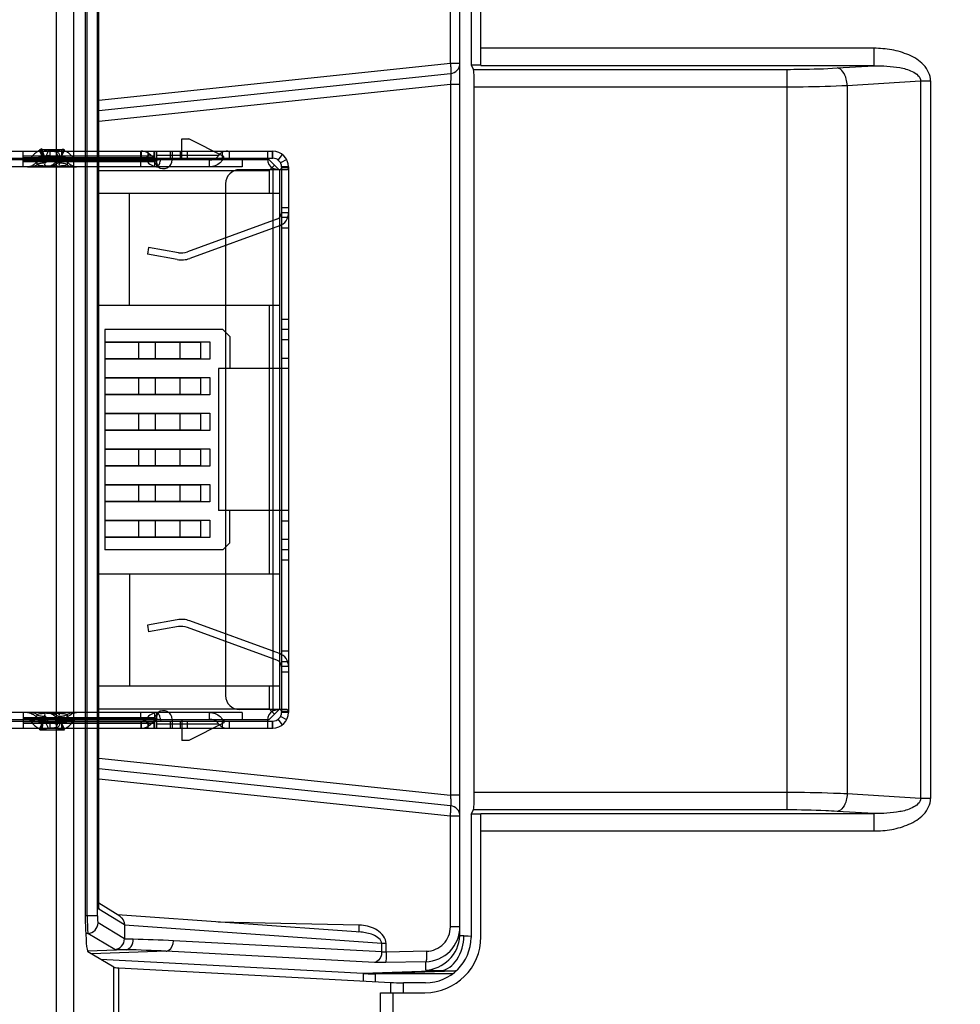
# Model space of a CAD drawing. Units: millimetres. Extents: x 0 to 594, y 0 to 420.
# Drawn here: x 537 to 540, y 170 to 173 of the extents above; entities that cross this region are included whole.
import ezdxf

# ---------------------------------------------------------------- set-up
doc = ezdxf.new("R2010")
doc.units = ezdxf.units.MM
doc.header["$LTSCALE"] = 32.67
doc.layers.get('0').update_dxf_attribs({"linetype": 'CONTINUOUS'})
doc.layers.add('7_ALL_FEATURES', color=7, linetype='CONTINUOUS')
doc.layers.add('DEF_DRAFT_DIM', color=7, linetype='CONTINUOUS')
doc.styles.get("Standard").update_dxf_attribs({"font": 'txt', "width": 0.8})
doc.dimstyles.new('DIMSTYLE_6', dxfattribs={"dimtxt": 3, "dimasz": 3, "dimexe": 0.8, "dimexo": 0.2, "dimgap": 0.75, "dimtad": 1, "dimlfac": 8.333333, "dimdsep": 46, "dimtxsty": 'Standard', "dimblk": 'OPEN', "dimblk1": 'OPEN', "dimblk2": 'OPEN', "dimcen": 0.09, "dimazin": 2, "dimtp": 0.5, "dimtm": 0.5, "dimtfac": 1, "dimtofl": 0, "dimtmove": 0, "dimatfit": 3, "dimldrblk": 'OPEN', "dimfxl": 1, "dimtolj": 1, "dimarcsym": 0})

# ---------------------------------------------------------------- blocks, each defined once
blk = doc.blocks.new('_OPEN')
at = {"color": 0, "linetype": 'ByBlock'}
for p, q in [((0, 0), (-1, 0.1167)), ((-1, -0.1167), (0, 0)), ((-1, 0), (0, 0))]:
    blk.add_line(p, q, dxfattribs=at)
blk = doc.blocks.new('*D14')
at = {"layer": 'DEF_DRAFT_DIM', "color": 22, "linetype": 'Continuous', "true_color": 0xe62e2e, "transparency": 16777216}
for p, q in [((495.0687, 203.6226), (578.2584, 203.6226)), ((577.4584, 203.6226), (577.4584, 185.6226)), ((577.4584, 167.6226), (577.4584, 185.6226)), ((495.0687, 167.6226), (578.2584, 167.6226))]:
    blk.add_line(p, q, dxfattribs=at)
at = {"layer": 'DEF_DRAFT_DIM', "color": 22, "linetype": 'Continuous', "true_color": 0xe62e2e, "transparency": 16777216, "xscale": 3, "yscale": 3, "zscale": 3}
for p, rotation in [((577.4584, 203.6226), 90), ((577.4584, 167.6226), 270)]:
    blk.add_blockref('_OPEN', p, dxfattribs=dict(at, rotation=rotation))
at = {"layer": 'DEF_DRAFT_DIM', "color": 22, "linetype": 'Continuous', "true_color": 0xe62e2e, "transparency": 16777216, "insert": (573.7084, 185.6226), "char_height": 3, "width": 7.2, "attachment_point": 2, "rotation": 90, "line_spacing_factor": 0.9}
blk.add_mtext('300', dxfattribs=at)

msp = doc.modelspace()

# ---------------------------------------------------------------- linework, layer by layer
at = {"layer": '7_ALL_FEATURES', "color": 7, "linetype": 'Continuous'}
for p, q in [((537.2244, 168.7317), (537.2244, 204.8415)), ((537.2842, 168.7317), (537.2842, 204.8415)), ((538.6807, 172.9995), (538.6807, 204.0438)), ((538.6087, 170.0179), (538.6087, 187.6441)), ((538.6466, 187.581), (538.6466, 172.9995)), ((537.3241, 170.0529), (537.3241, 187.5517)), ((538.5758, 173.0065), (538.5758, 187.5533)), ((537.3295, 170.0801), (537.3295, 187.5246)), ((537.3647, 170.0801), (537.3647, 187.5246)), ((537.3689, 170.1038), (537.3689, 187.4952)), ((537.369, 170.1068), (537.369, 187.492)), ((540.0293, 173.0576), (538.6807, 173.0576)), ((540.0293, 173.0576), (540.0293, 172.9978)), ((537.369, 172.8796), (538.5758, 173.0065)), ((538.5758, 173.0065), (538.6087, 173.0065)), ((537.369, 172.8438), (538.5764, 172.9707)), ((538.6807, 172.9995), (538.6466, 172.9995)), ((538.6466, 172.9995), (538.655, 172.9854)), ((538.655, 172.9854), (539.7312, 172.9854)), ((540.0293, 172.9978), (538.6807, 172.9978)), ((539.7312, 170.4438), (539.7312, 172.9854)), ((539.9032, 172.9901), (540.0293, 172.9978)), ((537.369, 172.8079), (538.5758, 172.9347)), ((538.5758, 172.9347), (538.6087, 172.9347)), ((538.5758, 172.9347), (538.5758, 170.4944)), ((539.9376, 172.9303), (540.1892, 172.9458)), ((540.1892, 172.9458), (540.2236, 172.9458)), ((540.1892, 172.9458), (540.1892, 170.4834)), ((540.2236, 172.9458), (540.2236, 170.4834)), ((538.6579, 172.9256), (539.7312, 172.9256)), ((538.6579, 170.5036), (538.6579, 172.9256)), ((539.9376, 172.9303), (539.9376, 170.4988)), ((537.6545, 172.7466), (537.6785, 172.7466)), ((537.6545, 172.6746), (537.6545, 172.7466)), ((537.7985, 172.6866), (537.6785, 172.7466)), ((534.9125, 172.7046), (537.9665, 172.7046)), ((537.1099, 172.6506), (537.1099, 172.7046)), ((537.1744, 172.7121), (537.1651, 172.7076)), ((537.1761, 172.6864), (537.1651, 172.7076)), ((537.1666, 172.7106), (537.2511, 172.7106)), ((537.1759, 172.6866), (537.1666, 172.7106)), ((537.1685, 172.7106), (537.173, 172.6865)), ((537.1745, 172.7103), (537.1686, 172.708)), ((537.1822, 172.6896), (537.1744, 172.7121)), ((537.179, 172.6862), (537.1745, 172.7103)), ((537.2224, 172.7048), (537.1954, 172.7048)), ((537.2011, 172.7046), (537.2011, 172.6806)), ((537.2418, 172.6866), (537.2492, 172.7106)), ((537.2418, 172.6866), (537.2522, 172.7066)), ((537.2492, 172.7106), (537.2433, 172.7103)), ((537.5131, 172.6806), (537.5131, 172.7046)), ((537.5147, 172.7046), (537.5147, 172.6806)), ((537.5371, 172.7046), (537.5371, 172.6806)), ((537.5599, 172.6806), (537.5599, 172.7046)), ((537.5611, 172.6506), (537.5611, 172.7046)), ((537.5671, 172.7046), (537.5671, 172.6806)), ((537.6151, 172.6806), (537.6151, 172.7046)), ((537.6211, 172.7046), (537.6211, 172.6746)), ((537.6485, 172.7046), (537.6485, 172.6806)), ((537.6725, 172.7046), (537.6725, 172.6806)), ((537.7925, 172.7046), (537.7925, 172.6806)), ((537.8165, 172.7046), (537.8165, 172.6806)), ((537.9485, 172.7046), (537.9485, 172.677)), ((537.9644, 172.7046), (537.9644, 172.6806)), ((537.9665, 172.6806), (537.9665, 172.7046)), ((537.9545, 172.6746), (534.8825, 172.6746)), ((534.9125, 172.6806), (537.9665, 172.6806)), ((537.5611, 172.6874), (537.1099, 172.6874)), ((537.1099, 172.6832), (537.5611, 172.6832)), ((537.1099, 172.672), (537.5611, 172.672)), ((537.5611, 172.6677), (537.1099, 172.6677)), ((537.135, 172.6809), (537.1562, 172.6677)), ((537.1432, 172.677), (537.1356, 172.6807)), ((537.1609, 172.6746), (537.1558, 172.668)), ((537.2418, 172.6866), (537.1759, 172.6866)), ((537.2418, 172.6866), (537.1759, 172.6866)), ((537.1761, 172.6864), (537.1822, 172.6896)), ((537.1898, 172.6756), (537.2279, 172.6756)), ((537.1898, 172.6746), (537.1898, 172.6756)), ((537.1954, 172.6827), (537.2224, 172.6827)), ((537.2279, 172.6756), (537.2279, 172.6746)), ((537.2347, 172.6718), (537.2347, 172.6887)), ((537.2582, 172.6764), (537.2745, 172.6769)), ((537.2746, 172.677), (537.2821, 172.6807)), ((537.282, 172.6805), (537.2757, 172.6766)), ((537.5131, 172.6506), (537.5131, 172.6746)), ((537.5427, 172.6956), (537.5287, 172.6761)), ((537.5331, 172.672), (537.5367, 172.6677)), ((537.5515, 172.6874), (537.5551, 172.6832)), ((537.7806, 172.6896), (537.5671, 172.6896)), ((537.5671, 172.6746), (537.5671, 172.6506)), ((537.7491, 172.6506), (537.7491, 172.6746)), ((537.7985, 172.6746), (537.7985, 172.6866)), ((537.8611, 172.6746), (537.8611, 172.6506)), ((537.9545, 172.6746), (537.9905, 172.6386)), ((537.985, 172.6742), (537.9998, 172.6931)), ((538.0142, 172.6758), (537.993, 172.6646)), ((537.8611, 172.6506), (534.9104, 172.6506)), ((537.1247, 172.6509), (537.2931, 172.6507)), ((537.2279, 172.6535), (537.1898, 172.6535)), ((537.1898, 172.6535), (537.1898, 172.6506)), ((537.2279, 172.6506), (537.2279, 172.6535)), ((537.369, 172.6386), (537.9545, 172.6386)), ((538.0156, 172.641), (537.8525, 172.641)), ((537.9725, 172.6566), (537.9545, 172.6386)), ((537.9545, 172.6386), (537.9545, 172.5606)), ((537.9665, 172.6458), (537.9665, 170.7834)), ((537.9665, 172.6458), (537.9889, 172.641)), ((537.9905, 170.7906), (537.9905, 172.6386)), ((538.0205, 172.6506), (537.9965, 172.6506)), ((537.9965, 172.6506), (537.9965, 170.7786)), ((538.0205, 172.647), (537.9965, 172.647)), ((538.0205, 172.6506), (538.0205, 170.7786)), ((537.8045, 172.593), (537.8045, 170.8362)), ((537.369, 172.5606), (537.9905, 172.5606)), ((537.4745, 172.1766), (537.4745, 172.5606)), ((537.9965, 172.5114), (538.0205, 172.5114)), ((537.9807, 172.4708), (537.6733, 172.359)), ((538.0205, 172.4934), (537.9965, 172.4934)), ((538.0205, 172.4766), (537.9965, 172.4766)), ((537.9889, 172.4483), (537.6815, 172.3364)), ((538.0205, 172.4406), (537.9965, 172.4406)), ((537.54, 172.3743), (537.5359, 172.3507)), ((537.6424, 172.3562), (537.54, 172.3743)), ((537.6382, 172.3326), (537.5359, 172.3507)), ((537.369, 172.1766), (537.9905, 172.1766)), ((537.9545, 172.1766), (537.9545, 171.2526)), ((537.9965, 172.1286), (538.0205, 172.1286)), ((537.7949, 172.0926), (537.3905, 172.0926)), ((537.3905, 172.0926), (537.3905, 171.3366)), ((537.7949, 172.0926), (537.8189, 172.0686)), ((538.0205, 172.0926), (537.9965, 172.0926)), ((537.8189, 172.0686), (537.8189, 171.9582)), ((538.0205, 172.0566), (537.9965, 172.0566)), ((537.3905, 172.0506), (537.7505, 172.0506)), ((537.7198, 172.0476), (537.3905, 172.0476)), ((537.5053, 172.0476), (537.5053, 171.9936)), ((537.5639, 171.9936), (537.5639, 172.0476)), ((537.6479, 172.0476), (537.6479, 171.9936)), ((537.7199, 171.9936), (537.7199, 172.0476)), ((537.7505, 172.0506), (537.7505, 171.9906)), ((537.3905, 171.9936), (537.7198, 171.9936)), ((537.7505, 171.9906), (537.3905, 171.9906)), ((537.9965, 171.9942), (538.0205, 171.9942)), ((538.0205, 171.9582), (537.7805, 171.9582)), ((537.7805, 171.9582), (537.7805, 171.471)), ((537.3905, 171.9282), (537.7505, 171.9282)), ((537.7198, 171.9252), (537.3905, 171.9252)), ((537.5053, 171.9252), (537.5053, 171.8712)), ((537.5639, 171.8712), (537.5639, 171.9252)), ((537.6479, 171.9252), (537.6479, 171.8712)), ((537.7199, 171.8712), (537.7199, 171.9252)), ((537.7505, 171.9282), (537.7505, 171.8682)), ((537.3905, 171.8712), (537.7198, 171.8712)), ((537.7505, 171.8682), (537.3905, 171.8682)), ((537.3905, 171.8058), (537.7505, 171.8058)), ((537.7198, 171.8028), (537.3905, 171.8028)), ((537.5053, 171.8028), (537.5053, 171.7488)), ((537.5639, 171.7488), (537.5639, 171.8028)), ((537.6479, 171.8028), (537.6479, 171.7488)), ((537.7199, 171.7488), (537.7199, 171.8028)), ((537.7505, 171.8058), (537.7505, 171.7458)), ((537.3905, 171.7488), (537.7198, 171.7488)), ((537.7505, 171.7458), (537.3905, 171.7458)), ((537.3905, 171.6834), (537.7505, 171.6834)), ((537.7198, 171.6804), (537.3905, 171.6804)), ((537.5053, 171.6804), (537.5053, 171.6264)), ((537.5639, 171.6264), (537.5639, 171.6804)), ((537.6479, 171.6804), (537.6479, 171.6264)), ((537.7199, 171.6264), (537.7199, 171.6804)), ((537.7505, 171.6834), (537.7505, 171.6234)), ((537.3905, 171.6264), (537.7198, 171.6264)), ((537.7505, 171.6234), (537.3905, 171.6234)), ((537.3905, 171.561), (537.7505, 171.561)), ((537.7198, 171.558), (537.3905, 171.558)), ((537.5053, 171.558), (537.5053, 171.504)), ((537.5639, 171.504), (537.5639, 171.558)), ((537.6479, 171.558), (537.6479, 171.504)), ((537.7199, 171.504), (537.7199, 171.558)), ((537.7505, 171.561), (537.7505, 171.501)), ((537.3905, 171.504), (537.7198, 171.504)), ((537.7505, 171.501), (537.3905, 171.501)), ((538.0205, 171.471), (537.7805, 171.471)), ((537.8189, 171.3606), (537.8189, 171.471)), ((537.3905, 171.4386), (537.7505, 171.4386)), ((537.7198, 171.4356), (537.3905, 171.4356)), ((537.5053, 171.4356), (537.5053, 171.3816)), ((537.5639, 171.3816), (537.5639, 171.4356)), ((537.6479, 171.4356), (537.6479, 171.3816)), ((537.7199, 171.3816), (537.7199, 171.4356)), ((537.7505, 171.4386), (537.7505, 171.3786)), ((538.0205, 171.435), (537.9965, 171.435)), ((537.3905, 171.3816), (537.7198, 171.3816)), ((537.7505, 171.3786), (537.3905, 171.3786)), ((537.8189, 171.3606), (537.7949, 171.3366)), ((537.9965, 171.3726), (538.0205, 171.3726)), ((537.7949, 171.3366), (537.3905, 171.3366)), ((538.0205, 171.3366), (537.9965, 171.3366)), ((538.0205, 171.3006), (537.9965, 171.3006)), ((537.9905, 171.2526), (537.369, 171.2526)), ((537.4745, 171.2526), (537.4745, 170.8686)), ((537.6382, 171.0966), (537.5359, 171.0785)), ((537.5359, 171.0785), (537.54, 171.0549)), ((537.9889, 170.9809), (537.6815, 171.0928)), ((537.6424, 171.0729), (537.54, 171.0549)), ((537.9807, 170.9583), (537.6733, 171.0702)), ((538.0205, 170.9886), (537.9965, 170.9886)), ((538.0205, 170.9526), (537.9965, 170.9526)), ((538.0205, 170.9358), (537.9965, 170.9358)), ((537.9965, 170.9178), (538.0205, 170.9178)), ((537.9905, 170.8686), (537.369, 170.8686)), ((537.9545, 170.8686), (537.9545, 170.7906)), ((537.8611, 170.7786), (534.9104, 170.7786)), ((537.1099, 170.7786), (537.1099, 170.7246)), ((537.1898, 170.7786), (537.1898, 170.7757)), ((537.1898, 170.7757), (537.2279, 170.7757)), ((537.2279, 170.7757), (537.2279, 170.7786)), ((537.369, 170.7906), (537.9545, 170.7906)), ((537.5131, 170.7546), (537.5131, 170.7786)), ((537.5611, 170.7246), (537.5611, 170.7786)), ((537.5671, 170.7786), (537.5671, 170.7546)), ((537.7491, 170.7546), (537.7491, 170.7786)), ((538.0156, 170.7882), (537.8525, 170.7882)), ((537.8611, 170.7786), (537.8611, 170.7546)), ((537.9545, 170.7906), (537.9725, 170.7726)), ((537.9905, 170.7906), (537.9545, 170.7546)), ((537.9889, 170.7882), (537.9665, 170.7834)), ((537.9665, 170.7834), (537.9749, 170.7866)), ((538.0205, 170.7822), (537.9965, 170.7822)), ((538.0205, 170.7786), (537.9965, 170.7786)), ((534.8825, 170.7546), (537.9545, 170.7546)), ((534.9125, 170.7486), (537.9665, 170.7486)), ((537.1099, 170.7614), (537.5611, 170.7614)), ((537.5611, 170.7572), (537.1099, 170.7572)), ((537.5611, 170.746), (537.1099, 170.746)), ((537.1099, 170.7417), (537.5611, 170.7417)), ((537.1356, 170.7485), (537.1432, 170.7522)), ((537.1357, 170.7487), (537.1421, 170.7527)), ((537.1596, 170.7528), (537.1433, 170.7522)), ((537.1656, 170.7226), (537.176, 170.7426)), ((537.1666, 170.7186), (537.1759, 170.7426)), ((537.173, 170.7427), (537.1685, 170.7186)), ((537.1745, 170.7189), (537.179, 170.743)), ((537.2418, 170.7426), (537.1759, 170.7426)), ((537.1898, 170.7536), (537.1898, 170.7546)), ((537.2279, 170.7536), (537.1898, 170.7536)), ((537.2224, 170.7465), (537.1954, 170.7465)), ((537.2011, 170.7486), (537.2011, 170.7246)), ((537.2279, 170.7546), (537.2279, 170.7536)), ((537.2279, 170.7536), (537.2582, 170.7528)), ((537.2347, 170.7404), (537.2347, 170.7574)), ((537.2522, 170.7226), (537.2418, 170.7426)), ((537.2492, 170.7186), (537.2418, 170.7426)), ((537.2568, 170.7546), (537.2619, 170.7612)), ((537.2726, 170.7546), (537.2819, 170.7488)), ((537.2746, 170.7522), (537.2821, 170.7485)), ((537.5131, 170.7486), (537.5131, 170.7246)), ((537.5147, 170.7486), (537.5147, 170.7246)), ((537.5427, 170.7336), (537.5287, 170.7531)), ((537.5367, 170.7614), (537.5331, 170.7572)), ((537.5371, 170.7486), (537.5371, 170.7246)), ((537.5551, 170.746), (537.5515, 170.7417)), ((537.5599, 170.7246), (537.5599, 170.7486)), ((537.5671, 170.7486), (537.5671, 170.7246)), ((537.5671, 170.7396), (537.7806, 170.7396)), ((537.6151, 170.7246), (537.6151, 170.7486)), ((537.6211, 170.7546), (537.6211, 170.7246)), ((537.6485, 170.7486), (537.6485, 170.7246)), ((537.6545, 170.7546), (537.6545, 170.6826)), ((537.6725, 170.7486), (537.6725, 170.7246)), ((537.7985, 170.7426), (537.6785, 170.6826)), ((537.7925, 170.7486), (537.7925, 170.7246)), ((537.7985, 170.7546), (537.7985, 170.7426)), ((537.8165, 170.7486), (537.8165, 170.7246)), ((537.9485, 170.7522), (537.9485, 170.7246)), ((537.9644, 170.7486), (537.9644, 170.7246)), ((537.9665, 170.7246), (537.9665, 170.7486)), ((537.9998, 170.7361), (537.985, 170.755)), ((538.0142, 170.7534), (537.993, 170.7646)), ((534.9125, 170.7246), (537.9665, 170.7246)), ((537.1656, 170.7226), (537.1715, 170.72)), ((537.1666, 170.7186), (537.2511, 170.7186)), ((537.1954, 170.7244), (537.2224, 170.7244)), ((537.2433, 170.7189), (537.2493, 170.7212)), ((537.6785, 170.6826), (537.6545, 170.6826)), ((537.369, 170.6213), (538.5758, 170.4944)), ((538.5764, 170.4585), (537.369, 170.5854)), ((538.5758, 170.4227), (537.369, 170.5495)), ((539.7312, 170.5036), (538.6579, 170.5036)), ((538.6087, 170.4944), (538.5758, 170.4944)), ((540.1892, 170.4834), (539.9376, 170.4988)), ((540.2236, 170.4834), (540.1892, 170.4834)), ((538.6466, 170.4297), (538.655, 170.4438)), ((539.7312, 170.4438), (538.655, 170.4438)), ((540.0293, 170.4313), (539.9032, 170.439)), ((538.6087, 170.4227), (538.5758, 170.4227)), ((538.5758, 170.0426), (538.5758, 170.4227)), ((538.6807, 170.4297), (538.6466, 170.4297)), ((538.6466, 170.4297), (538.6466, 170.0065)), ((538.6807, 170.4313), (540.0293, 170.4313)), ((538.6807, 170.0086), (538.6807, 170.4297)), ((540.0293, 170.4313), (540.0293, 170.3716)), ((538.6807, 170.3716), (540.0293, 170.3716)), ((537.369, 170.1068), (537.3689, 170.1038)), ((537.4574, 170.0492), (537.3689, 170.1038)), ((537.441, 170.0796), (537.369, 170.1239)), ((537.3295, 170.0801), (537.3241, 170.0799)), ((537.3647, 170.0801), (537.3295, 170.0801)), ((538.2687, 170.0243), (537.434, 170.0838)), ((537.4574, 170.0018), (537.3667, 170.0562)), ((538.3401, 169.985), (537.4574, 170.0479)), ((537.4574, 170.0479), (537.4574, 170.0018)), ((538.2615, 170.0486), (537.7794, 170.0592)), ((538.6087, 170.0426), (538.5758, 170.0426)), ((537.3319, 170.0202), (537.3246, 170.02)), ((537.4238, 169.9652), (537.3319, 170.0202)), ((537.4876, 170.0001), (537.4574, 170.0009)), ((538.622, 170.0114), (538.6085, 170.012)), ((538.6466, 170.0097), (538.6371, 170.0105)), ((537.4628, 169.9642), (537.3305, 169.9596)), ((537.4628, 169.9642), (537.4238, 169.9652)), ((538.3401, 169.9564), (537.6252, 169.9949)), ((538.3552, 169.985), (538.3401, 169.985)), ((538.3401, 169.9564), (538.3401, 169.985)), ((538.3552, 169.956), (538.3552, 169.985)), ((537.4211, 169.9038), (537.332, 169.957)), ((537.6004, 169.959), (537.3438, 169.95)), ((538.2763, 169.8825), (537.3757, 169.9309)), ((538.3153, 169.9205), (537.6004, 169.959)), ((538.4942, 169.9589), (538.3552, 169.956)), ((537.4211, 168.8682), (537.4211, 169.9038)), ((537.4379, 169.9019), (538.3715, 169.8517)), ((537.4379, 168.8682), (537.4379, 169.9019)), ((538.492, 169.9231), (538.3531, 169.9201)), ((538.492, 169.8942), (538.492, 169.9231)), ((538.5428, 169.8918), (538.492, 169.8942)), ((538.5428, 169.8918), (538.2763, 169.8825)), ((538.2763, 169.8825), (538.2763, 169.8568)), ((538.5901, 169.891), (538.3183, 169.8815)), ((538.5829, 169.8813), (538.3183, 169.8815)), ((538.3183, 169.8815), (538.3183, 169.8545)), ((538.5939, 169.8898), (538.5901, 169.891)), ((538.3715, 169.8166), (538.3715, 169.8517)), ((538.4908, 169.8507), (538.4145, 169.8507)), ((538.4145, 169.8166), (538.4145, 169.8507)), ((538.3365, 169.8166), (538.4887, 169.8166)), ((538.3365, 168.9393), (538.3365, 169.8166)), ((538.3795, 168.9393), (538.3795, 169.8166))]:
    msp.add_line(p, q, dxfattribs=at)
for centre, radius, start, end in [((538.5727, 173.0065), 0.036, 276, 360), ((537.1685, 172.6489), 0.0617, 84.3995, 89.9804), ((543.9159, 174.788), 7.06, 197.1128, 197.3169), ((532.3526, 174.6009), 5.2506, 338.6173, 338.8983), ((537.5147, 172.6566), 0.048, 40, 90), ((537.9665, 172.6506), 0.054, 0, 90), ((537.1729, 172.6242), 0.0623, 84.3942, 89.9384), ((537.5147, 172.6566), 0.024, 40, 90), ((537.5734, 172.6986), 0.048, 220, 270), ((537.5734, 172.6986), 0.024, 220, 270), ((537.4295, 172.6776), 0.1376, 358.7504, 1.2496), ((537.5911, 172.6746), 0.03, 233.1301, 360), ((537.9845, 172.677), 0.036, 180, 240.0488), ((537.9665, 172.6506), 0.03, 0, 90), ((537.8525, 172.593), 0.048, 90, 180), ((537.8752, 172.388), 0.2734, 67.6944, 69.5363), ((537.9725, 172.4934), 0.024, 290, 360), ((537.9725, 172.4934), 0.048, 290, 360), ((537.6528, 172.4153), 0.084, 260, 290), ((537.6528, 172.4153), 0.06, 260, 290), ((537.6528, 171.0138), 0.084, 70, 100), ((537.6528, 171.0138), 0.06, 70, 100), ((537.9725, 170.9358), 0.048, 0, 70), ((537.9725, 170.9358), 0.024, 0, 70), ((537.8525, 170.8362), 0.048, 180, 270), ((537.5734, 170.7306), 0.048, 90, 140), ((537.5911, 170.7546), 0.03, 0, 126.8699), ((537.9845, 170.7522), 0.036, 119.9512, 180), ((537.9665, 170.7786), 0.054, 270, 360), ((537.9665, 170.7786), 0.03, 270, 360), ((541.5797, 168.4384), 4.9701, 152.3654, 152.6401), ((545.4146, 168.1752), 8.6295, 162.69174, 162.85875), ((537.1729, 170.8045), 0.0619, 270.0408, 275.6261), ((532.3878, 168.8419), 5.2128, 21.1004, 21.3834), ((537.5147, 170.7726), 0.024, 270, 320), ((537.5147, 170.7726), 0.048, 270, 320), ((537.5734, 170.7306), 0.024, 90, 140), ((537.4142, 170.7516), 0.153, 358.8761, 1.1239), ((537.1685, 170.7803), 0.0617, 270.0239, 275.6007), ((537.2493, 170.7801), 0.0616, 264.4032, 269.9694), ((538.5727, 170.4227), 0.036, 0, 84), ((539.7661, 170.1229), 2.437, 181.0081, 181.2532), ((538.5227, 170.0428), 0.2613, 178.7242, 180.4008), ((538.2584, 169.9087), 0.1399, 85.0728, 88.735), ((538.4887, 170.0086), 0.192, 270, 360), ((538.5825, 169.1793), 0.833, 86.9144, 87.2826), ((538.5985, 169.4675), 0.5444, 85.931, 86.9602)]:
    msp.add_arc(centre, radius, start, end, dxfattribs=at)
for centre, major_axis, ratio, start_param, end_param in [((538.6547, 172.9256), (0, 0.06), 0.052408, -1.570796, -0.087266), ((537.7491, 172.6986), (0.0339, 0), 0.707107, -0.848062, -0.384397), ((537.7491, 170.7306), (0.0339, 0), 0.707107, 0.384397, 0.848062), ((538.6547, 170.5036), (0, 0.06), 0.052408, -3.054326, -1.570796), ((537.3325, 170.0529), (0, 0.096), 0.087746, 1.570796, 3.089233), ((537.4624, 170.0457), (-0.0003, 0.0361), 0.137114, 1.472034, 1.50886), ((538.4904, 170.0069), (-0.1106, 0.1106), 0.997265, -3.925621, -2.357564), ((538.4887, 170.027), (0.0847, -0.0917), 0.927112, 0.738458, 0.787483), ((537.4809, 169.9041), (0.06, 0), 0.052408, -3.054071, -2.369378), ((538.4145, 169.8539), (0.06, 0), 0.052408, -2.369378, -1.570796)]:
    msp.add_ellipse(centre, major_axis=major_axis, ratio=ratio, start_param=start_param, end_param=end_param, dxfattribs=at)
for points, knots in [([(540.2236, 172.9458), (540.2236, 172.9657), (540.203, 173.0057), (540.1498, 173.0371), (540.0907, 173.0543), (540.0497, 173.0576), (540.0293, 173.0576)], [0, 0, 0, 0, 0.246114, 0.496687, 0.748227, 1, 1, 1, 1]), ([(538.5758, 173.0065), (538.5763, 173.0019), (538.5769, 172.9938), (538.5778, 172.982), (538.5772, 172.976), (538.5774, 172.9708), (538.5764, 172.9707)], [0, 0, 0, 0, 0.37986, 0.701649, 0.917841, 1, 1, 1, 1]), ([(538.5764, 172.9707), (538.5774, 172.9708), (538.5773, 172.9652), (538.5778, 172.9596), (538.577, 172.9476), (538.5763, 172.9393), (538.5758, 172.9347)], [0, 0, 0, 0, 0.07662, 0.292284, 0.617576, 1, 1, 1, 1]), ([(539.7312, 172.9854), (539.7464, 172.9854), (539.8038, 172.9858), (539.8612, 172.9875), (539.9032, 172.9901)], [0, 0, 0, 0, 0.265205, 1, 1, 1, 1]), ([(539.9376, 172.9303), (539.9373, 172.9377), (539.9344, 172.9602), (539.9194, 172.9881), (539.9032, 172.9901)], [0, 0, 0, 0, 0.311717, 1, 1, 1, 1]), ([(540.0293, 172.9978), (540.0589, 172.9986), (540.1049, 172.9951), (540.1592, 172.9822), (540.1898, 172.9601), (540.1892, 172.9458)], [0, 0, 0, 0, 0.503297, 0.755853, 1, 1, 1, 1]), ([(539.7312, 172.9256), (539.7495, 172.9256), (539.8183, 172.926), (539.8871, 172.9278), (539.9376, 172.9303)], [0, 0, 0, 0, 0.265208, 1, 1, 1, 1]), ([(537.1657, 172.7067), (537.1617, 172.7047), (537.1541, 172.7001), (537.144, 172.6912), (537.1384, 172.6841), (537.1359, 172.6804)], [0, 0, 0, 0, 0.330953, 0.664111, 1, 1, 1, 1]), ([(537.1745, 172.7103), (537.1769, 172.7101), (537.1816, 172.7093), (537.1886, 172.7075), (537.1931, 172.7058), (537.1954, 172.7048)], [0, 0, 0, 0, 0.328563, 0.661412, 1, 1, 1, 1]), ([(537.1953, 172.7048), (537.1944, 172.7012), (537.1917, 172.6942), (537.1875, 172.688), (537.185, 172.6851)], [0, 0, 0, 0, 0.492192, 1, 1, 1, 1]), ([(537.2011, 172.7046), (537.2051, 172.7046), (537.2123, 172.7045), (537.2217, 172.7037), (537.2307, 172.7012), (537.2362, 172.6912), (537.2331, 172.6805), (537.227, 172.6723), (537.2201, 172.6651), (537.2113, 172.6577), (537.2047, 172.653), (537.2011, 172.6506)], [0, 0, 0, 0, 0.128277, 0.228577, 0.301271, 0.415483, 0.545609, 0.63446, 0.740739, 0.862801, 1, 1, 1, 1]), ([(537.2224, 172.7048), (537.2246, 172.7058), (537.2292, 172.7075), (537.2362, 172.7093), (537.2409, 172.7101), (537.2433, 172.7103)], [0, 0, 0, 0, 0.338166, 0.6713, 1, 1, 1, 1]), ([(537.2328, 172.6851), (537.2303, 172.688), (537.2261, 172.6942), (537.2234, 172.7012), (537.2224, 172.7048)], [0, 0, 0, 0, 0.508456, 1, 1, 1, 1]), ([(537.2418, 172.6866), (537.242, 172.6891), (537.2424, 172.6943), (537.2429, 172.7022), (537.2431, 172.7076), (537.2433, 172.7103)], [0, 0, 0, 0, 0.323975, 0.657247, 1, 1, 1, 1]), ([(537.2522, 172.7066), (537.2562, 172.7046), (537.264, 172.7), (537.2739, 172.6909), (537.2796, 172.6841), (537.282, 172.6805)], [0, 0, 0, 0, 0.337108, 0.671942, 1, 1, 1, 1]), ([(537.8121, 172.7046), (537.8084, 172.7046), (537.8016, 172.7038), (537.7924, 172.7006), (537.7853, 172.6959), (537.7818, 172.6917), (537.7806, 172.6896)], [0, 0, 0, 0, 0.299734, 0.563483, 0.795516, 1, 1, 1, 1]), ([(537.1247, 172.6509), (537.1287, 172.6512), (537.1368, 172.6531), (537.1475, 172.6591), (537.1535, 172.6647), (537.1558, 172.668)], [0, 0, 0, 0, 0.331883, 0.671706, 1, 1, 1, 1]), ([(537.1363, 172.6746), (537.1376, 172.6746), (537.1401, 172.675), (537.1423, 172.6762), (537.1433, 172.6769)], [0, 0, 0, 0, 0.498889, 1, 1, 1, 1]), ([(537.1433, 172.6769), (537.1496, 172.6806), (537.163, 172.6858), (537.1773, 172.6862), (537.185, 172.6851)], [0, 0, 0, 0, 0.485931, 1, 1, 1, 1]), ([(537.1433, 172.6769), (537.1462, 172.6766), (537.1516, 172.6765), (537.1571, 172.6764), (537.1596, 172.6764)], [0, 0, 0, 0, 0.539318, 1, 1, 1, 1]), ([(537.155, 172.6675), (537.1582, 172.6721), (537.1661, 172.6802), (537.1807, 172.6882), (537.1914, 172.6904), (537.1967, 172.6906)], [0, 0, 0, 0, 0.344171, 0.676681, 1, 1, 1, 1]), ([(537.1562, 172.6677), (537.1579, 172.6704), (537.1616, 172.6754), (537.1683, 172.6817), (537.1734, 172.685), (537.1761, 172.6864)], [0, 0, 0, 0, 0.344973, 0.675996, 1, 1, 1, 1]), ([(537.1596, 172.6764), (537.1628, 172.6762), (537.1694, 172.6762), (537.1794, 172.6758), (537.1864, 172.6759), (537.1898, 172.6756)], [0, 0, 0, 0, 0.315802, 0.653516, 1, 1, 1, 1]), ([(537.1954, 172.6827), (537.1934, 172.6835), (537.1878, 172.6856), (537.1817, 172.6866), (537.1777, 172.6866)], [0, 0, 0, 0, 0.344924, 1, 1, 1, 1]), ([(537.185, 172.6851), (537.1842, 172.6844), (537.1836, 172.6827), (537.1844, 172.6798), (537.1867, 172.6775), (537.1888, 172.6762), (537.1898, 172.6756)], [0, 0, 0, 0, 0.21958, 0.42892, 0.683844, 1, 1, 1, 1]), ([(537.1967, 172.6906), (537.1965, 172.6872), (537.1952, 172.6806), (537.1912, 172.6712), (537.1872, 172.6656), (537.185, 172.663)], [0, 0, 0, 0, 0.330419, 0.66004, 1, 1, 1, 1]), ([(537.185, 172.6631), (537.1866, 172.665), (537.1897, 172.669), (537.1931, 172.6756), (537.1947, 172.6803), (537.1954, 172.6827)], [0, 0, 0, 0, 0.341158, 0.671195, 1, 1, 1, 1]), ([(537.2011, 172.6806), (537.2035, 172.6806), (537.2082, 172.6806), (537.2164, 172.6804), (537.2244, 172.6798), (537.2331, 172.678), (537.2358, 172.67), (537.2298, 172.6646), (537.2227, 172.6599), (537.2147, 172.6561), (537.2073, 172.653), (537.2032, 172.6514), (537.2011, 172.6506)], [0, 0, 0, 0, 0.094314, 0.17868, 0.316344, 0.408385, 0.495145, 0.577157, 0.690597, 0.831088, 0.911784, 1, 1, 1, 1]), ([(537.24, 172.6866), (537.2361, 172.6866), (537.23, 172.6856), (537.2243, 172.6835), (537.2224, 172.6827)], [0, 0, 0, 0, 0.65518, 1, 1, 1, 1]), ([(537.2224, 172.6825), (537.2245, 172.6834), (537.2307, 172.6853), (537.2373, 172.6859), (537.2414, 172.6855)], [0, 0, 0, 0, 0.360893, 1, 1, 1, 1]), ([(537.2224, 172.6827), (537.223, 172.6803), (537.2246, 172.6757), (537.2281, 172.669), (537.2311, 172.665), (537.2328, 172.6631)], [0, 0, 0, 0, 0.328562, 0.658545, 1, 1, 1, 1]), ([(537.2279, 172.6756), (537.2289, 172.6761), (537.2314, 172.6777), (537.2343, 172.681), (537.2339, 172.6838), (537.2328, 172.6851)], [0, 0, 0, 0, 0.313121, 0.681967, 1, 1, 1, 1]), ([(537.2582, 172.6764), (537.2552, 172.6763), (537.2489, 172.676), (537.2388, 172.6756), (537.2316, 172.6756), (537.2279, 172.6756)], [0, 0, 0, 0, 0.293522, 0.63326, 1, 1, 1, 1]), ([(537.2328, 172.6851), (537.2404, 172.6862), (537.2548, 172.6858), (537.2682, 172.6806), (537.2745, 172.6769)], [0, 0, 0, 0, 0.514053, 1, 1, 1, 1]), ([(537.2414, 172.6855), (537.2431, 172.6845), (537.2466, 172.6823), (537.2515, 172.6784), (537.2545, 172.6754), (537.256, 172.6738)], [0, 0, 0, 0, 0.323498, 0.656553, 1, 1, 1, 1]), ([(537.2564, 172.6742), (537.2552, 172.676), (537.2525, 172.6794), (537.2473, 172.6834), (537.2437, 172.6856), (537.2418, 172.6866)], [0, 0, 0, 0, 0.337906, 0.668168, 1, 1, 1, 1]), ([(537.2618, 172.6679), (537.2641, 172.6646), (537.2703, 172.6591), (537.281, 172.6532), (537.2891, 172.651), (537.2931, 172.6507)], [0, 0, 0, 0, 0.328873, 0.668303, 1, 1, 1, 1]), ([(537.2745, 172.6769), (537.2755, 172.6762), (537.2777, 172.675), (537.2801, 172.6746), (537.2814, 172.6746)], [0, 0, 0, 0, 0.501116, 1, 1, 1, 1]), ([(537.5611, 172.6798), (537.5625, 172.6768), (537.5652, 172.6705), (537.5691, 172.6607), (537.5718, 172.654), (537.5731, 172.6506)], [0, 0, 0, 0, 0.315582, 0.65235, 1, 1, 1, 1]), ([(537.5731, 172.6506), (537.5718, 172.6525), (537.5691, 172.6562), (537.5652, 172.6617), (537.5625, 172.6652), (537.5611, 172.6668)], [0, 0, 0, 0, 0.344156, 0.680035, 1, 1, 1, 1]), ([(537.5671, 172.6506), (537.5696, 172.6506), (537.5756, 172.6552), (537.58, 172.6662), (537.5821, 172.6753), (537.5828, 172.6806)], [0, 0, 0, 0, 0.214492, 0.553901, 1, 1, 1, 1]), ([(537.7491, 172.6746), (537.7519, 172.6746), (537.7573, 172.675), (537.7649, 172.6771), (537.7695, 172.6793), (537.7716, 172.6806)], [0, 0, 0, 0, 0.351347, 0.689372, 1, 1, 1, 1]), ([(537.7963, 172.6806), (537.7938, 172.6748), (537.7863, 172.6639), (537.7694, 172.6532), (537.7559, 172.6506), (537.7491, 172.6506)], [0, 0, 0, 0, 0.322206, 0.652749, 1, 1, 1, 1]), ([(537.1571, 172.6576), (537.1551, 172.6562), (537.1508, 172.6537), (537.1437, 172.6513), (537.1388, 172.6507), (537.1363, 172.6507)], [0, 0, 0, 0, 0.335826, 0.6684, 1, 1, 1, 1]), ([(537.185, 172.6631), (537.1824, 172.6634), (537.1775, 172.6637), (537.1702, 172.6629), (537.1633, 172.6609), (537.1591, 172.6588), (537.1572, 172.6576)], [0, 0, 0, 0, 0.263892, 0.514656, 0.759912, 1, 1, 1, 1]), ([(537.1572, 172.6576), (537.1625, 172.656), (537.1736, 172.6555), (537.1845, 172.6541), (537.1898, 172.6535)], [0, 0, 0, 0, 0.507604, 1, 1, 1, 1]), ([(537.2279, 172.6535), (537.2329, 172.654), (537.2437, 172.6555), (537.2548, 172.6558), (537.2606, 172.6576)], [0, 0, 0, 0, 0.452765, 1, 1, 1, 1]), ([(537.2606, 172.6576), (537.2586, 172.6588), (537.2544, 172.6609), (537.2475, 172.6629), (537.2401, 172.6637), (537.2352, 172.6634), (537.2328, 172.6631)], [0, 0, 0, 0, 0.238644, 0.490306, 0.745065, 1, 1, 1, 1]), ([(537.2814, 172.6506), (537.2776, 172.6506), (537.2702, 172.6518), (537.2637, 172.6553), (537.2606, 172.6576)], [0, 0, 0, 0, 0.498897, 1, 1, 1, 1]), ([(537.1247, 170.7784), (537.1288, 170.7782), (537.1369, 170.7759), (537.1475, 170.77), (537.1537, 170.7645), (537.156, 170.7613)], [0, 0, 0, 0, 0.336133, 0.675686, 1, 1, 1, 1]), ([(537.1363, 170.7786), (537.1402, 170.7786), (537.1475, 170.7773), (537.1541, 170.7739), (537.1572, 170.7716)], [0, 0, 0, 0, 0.498905, 1, 1, 1, 1]), ([(537.1898, 170.7757), (537.1844, 170.7751), (537.1736, 170.7737), (537.1625, 170.7732), (537.1572, 170.7716)], [0, 0, 0, 0, 0.495917, 1, 1, 1, 1]), ([(537.2011, 170.7786), (537.2047, 170.7762), (537.2113, 170.7715), (537.2201, 170.7641), (537.2271, 170.7569), (537.232, 170.7501), (537.2354, 170.742), (537.2346, 170.7306), (537.2234, 170.7254), (537.2123, 170.7247), (537.2051, 170.7246), (537.2011, 170.7246)], [0, 0, 0, 0, 0.137142, 0.259153, 0.365385, 0.454193, 0.524744, 0.643506, 0.771483, 0.871743, 1, 1, 1, 1]), ([(537.2011, 170.7486), (537.2041, 170.7486), (537.2097, 170.7486), (537.2177, 170.7488), (537.2253, 170.7496), (537.2344, 170.7513), (537.2348, 170.762), (537.2275, 170.7661), (537.2212, 170.7699), (537.2152, 170.7729), (537.2084, 170.7758), (537.2036, 170.7777), (537.2011, 170.7786)], [0, 0, 0, 0, 0.115202, 0.217075, 0.304118, 0.424718, 0.513533, 0.638594, 0.715768, 0.801666, 0.8962, 1, 1, 1, 1]), ([(537.2606, 170.7716), (537.2548, 170.7733), (537.2437, 170.7737), (537.2329, 170.7751), (537.2279, 170.7757)], [0, 0, 0, 0, 0.547519, 1, 1, 1, 1]), ([(537.2606, 170.7715), (537.2626, 170.773), (537.267, 170.7755), (537.274, 170.7779), (537.279, 170.7785), (537.2814, 170.7785)], [0, 0, 0, 0, 0.335811, 0.668384, 1, 1, 1, 1]), ([(537.2619, 170.7612), (537.2643, 170.7644), (537.2703, 170.7701), (537.281, 170.776), (537.2891, 170.7782), (537.2931, 170.7784)], [0, 0, 0, 0, 0.328177, 0.667932, 1, 1, 1, 1]), ([(537.5731, 170.7786), (537.5718, 170.7752), (537.5691, 170.7685), (537.5652, 170.7587), (537.5625, 170.7524), (537.5611, 170.7494)], [0, 0, 0, 0, 0.34765, 0.684418, 1, 1, 1, 1]), ([(537.5611, 170.7624), (537.5625, 170.764), (537.5652, 170.7675), (537.5691, 170.7729), (537.5718, 170.7767), (537.5731, 170.7786)], [0, 0, 0, 0, 0.319965, 0.655844, 1, 1, 1, 1]), ([(537.5828, 170.7486), (537.5821, 170.7539), (537.5799, 170.763), (537.5756, 170.7739), (537.5697, 170.7786), (537.5671, 170.7786)], [0, 0, 0, 0, 0.449221, 0.782448, 1, 1, 1, 1]), ([(537.7491, 170.7786), (537.7559, 170.7786), (537.7693, 170.776), (537.7863, 170.7652), (537.7938, 170.7543), (537.7963, 170.7486)], [0, 0, 0, 0, 0.343396, 0.680206, 1, 1, 1, 1]), ([(537.1359, 170.7488), (537.1384, 170.7451), (537.1439, 170.738), (537.154, 170.7291), (537.1616, 170.7245), (537.1656, 170.7226)], [0, 0, 0, 0, 0.334791, 0.669766, 1, 1, 1, 1]), ([(537.1433, 170.7522), (537.1423, 170.753), (537.1401, 170.7542), (537.1376, 170.7546), (537.1363, 170.7546)], [0, 0, 0, 0, 0.501111, 1, 1, 1, 1]), ([(537.185, 170.7441), (537.1773, 170.743), (537.163, 170.7434), (537.1496, 170.7486), (537.1433, 170.7522)], [0, 0, 0, 0, 0.514069, 1, 1, 1, 1]), ([(537.1572, 170.7716), (537.1591, 170.7704), (537.1633, 170.7683), (537.1702, 170.7663), (537.1775, 170.7655), (537.1824, 170.7658), (537.185, 170.7661)], [0, 0, 0, 0, 0.239739, 0.485107, 0.735987, 1, 1, 1, 1]), ([(537.1596, 170.7528), (537.1626, 170.7529), (537.1689, 170.7531), (537.179, 170.7535), (537.1861, 170.7535), (537.1898, 170.7536)], [0, 0, 0, 0, 0.298179, 0.629997, 1, 1, 1, 1]), ([(537.1765, 170.7438), (537.1747, 170.7448), (537.1712, 170.747), (537.1663, 170.7509), (537.1633, 170.7539), (537.1618, 170.7554)], [0, 0, 0, 0, 0.325612, 0.659561, 1, 1, 1, 1]), ([(537.176, 170.7426), (537.1757, 170.7399), (537.1753, 170.7347), (537.1749, 170.7268), (537.1746, 170.7215), (537.1745, 170.7189)], [0, 0, 0, 0, 0.333575, 0.666253, 1, 1, 1, 1]), ([(537.1954, 170.7467), (537.1932, 170.7458), (537.1871, 170.7439), (537.1806, 170.7434), (537.1765, 170.7438)], [0, 0, 0, 0, 0.361654, 1, 1, 1, 1]), ([(537.1777, 170.7426), (537.1817, 170.7426), (537.1878, 170.7435), (537.1934, 170.7456), (537.1954, 170.7465)], [0, 0, 0, 0, 0.655314, 1, 1, 1, 1]), ([(537.1898, 170.7536), (537.1889, 170.7531), (537.1863, 170.7515), (537.1834, 170.7481), (537.1839, 170.7454), (537.185, 170.7441)], [0, 0, 0, 0, 0.31455, 0.681978, 1, 1, 1, 1]), ([(537.1954, 170.7465), (537.1947, 170.7488), (537.1931, 170.7535), (537.1897, 170.7602), (537.1866, 170.7642), (537.185, 170.7661)], [0, 0, 0, 0, 0.328806, 0.658806, 1, 1, 1, 1]), ([(537.185, 170.7441), (537.1875, 170.7411), (537.1917, 170.735), (537.1944, 170.728), (537.1953, 170.7244)], [0, 0, 0, 0, 0.507808, 1, 1, 1, 1]), ([(537.221, 170.7386), (537.2213, 170.7419), (537.2226, 170.7486), (537.2266, 170.7579), (537.2305, 170.7636), (537.2328, 170.7662)], [0, 0, 0, 0, 0.33049, 0.660098, 1, 1, 1, 1]), ([(537.2628, 170.7616), (537.2596, 170.757), (537.2517, 170.7489), (537.2371, 170.7409), (537.2263, 170.7387), (537.221, 170.7386)], [0, 0, 0, 0, 0.343196, 0.676395, 1, 1, 1, 1]), ([(537.2328, 170.7661), (537.2311, 170.7642), (537.2281, 170.7602), (537.2246, 170.7535), (537.223, 170.7488), (537.2224, 170.7465)], [0, 0, 0, 0, 0.341158, 0.671195, 1, 1, 1, 1]), ([(537.2224, 170.7465), (537.2243, 170.7456), (537.23, 170.7435), (537.2361, 170.7426), (537.24, 170.7426)], [0, 0, 0, 0, 0.344927, 1, 1, 1, 1]), ([(537.2224, 170.7244), (537.2234, 170.728), (537.2261, 170.735), (537.2303, 170.7411), (537.2328, 170.7441)], [0, 0, 0, 0, 0.491544, 1, 1, 1, 1]), ([(537.2328, 170.7441), (537.2336, 170.7448), (537.2342, 170.7465), (537.2334, 170.7494), (537.2311, 170.7517), (537.229, 170.753), (537.2279, 170.7536)], [0, 0, 0, 0, 0.219866, 0.429183, 0.685241, 1, 1, 1, 1]), ([(537.2328, 170.7661), (537.2352, 170.7658), (537.2401, 170.7655), (537.2475, 170.7663), (537.2544, 170.7683), (537.2586, 170.7704), (537.2606, 170.7716)], [0, 0, 0, 0, 0.254819, 0.509461, 0.761009, 1, 1, 1, 1]), ([(537.2328, 170.7441), (537.2404, 170.743), (537.2547, 170.7434), (537.2681, 170.7486), (537.2745, 170.7522)], [0, 0, 0, 0, 0.51092, 1, 1, 1, 1]), ([(537.2418, 170.7426), (537.2436, 170.7437), (537.2472, 170.746), (537.2522, 170.75), (537.2553, 170.753), (537.2568, 170.7546)], [0, 0, 0, 0, 0.329034, 0.659957, 1, 1, 1, 1]), ([(537.2433, 170.7189), (537.2432, 170.7216), (537.2429, 170.7269), (537.2424, 170.7348), (537.242, 170.74), (537.2418, 170.7426)], [0, 0, 0, 0, 0.342934, 0.676159, 1, 1, 1, 1]), ([(537.2522, 170.7226), (537.2562, 170.7245), (537.2638, 170.7291), (537.2738, 170.738), (537.2794, 170.7451), (537.2818, 170.7488)], [0, 0, 0, 0, 0.330318, 0.665269, 1, 1, 1, 1]), ([(537.2582, 170.7528), (537.2607, 170.7527), (537.2661, 170.7526), (537.2716, 170.7525), (537.2745, 170.7522)], [0, 0, 0, 0, 0.460908, 1, 1, 1, 1]), ([(537.2814, 170.7546), (537.2801, 170.7546), (537.2777, 170.7542), (537.2755, 170.753), (537.2745, 170.7522)], [0, 0, 0, 0, 0.498884, 1, 1, 1, 1]), ([(537.7716, 170.7486), (537.7695, 170.7499), (537.7648, 170.7521), (537.7572, 170.7541), (537.7519, 170.7546), (537.7491, 170.7546)], [0, 0, 0, 0, 0.315373, 0.65326, 1, 1, 1, 1]), ([(537.7806, 170.7396), (537.7818, 170.7374), (537.7853, 170.7333), (537.7924, 170.7286), (537.8016, 170.7254), (537.8084, 170.7246), (537.8121, 170.7246)], [0, 0, 0, 0, 0.204482, 0.436516, 0.700266, 1, 1, 1, 1]), ([(537.1954, 170.7244), (537.1931, 170.7234), (537.1886, 170.7217), (537.1816, 170.7198), (537.1769, 170.7191), (537.1745, 170.7189)], [0, 0, 0, 0, 0.337955, 0.671074, 1, 1, 1, 1]), ([(537.2433, 170.7189), (537.2409, 170.7191), (537.2362, 170.7198), (537.2292, 170.7217), (537.2246, 170.7234), (537.2224, 170.7244)], [0, 0, 0, 0, 0.328418, 0.661125, 1, 1, 1, 1]), ([(539.9376, 170.4988), (539.9219, 170.4996), (539.8531, 170.5025), (539.7843, 170.5036), (539.7312, 170.5036)], [0, 0, 0, 0, 0.22895, 1, 1, 1, 1]), ([(538.5758, 170.4944), (538.5763, 170.4898), (538.577, 170.4816), (538.5778, 170.4696), (538.5773, 170.464), (538.5774, 170.4584), (538.5764, 170.4585)], [0, 0, 0, 0, 0.382427, 0.707719, 0.923382, 1, 1, 1, 1]), ([(539.9376, 170.4988), (539.9373, 170.4914), (539.9344, 170.4689), (539.9194, 170.4411), (539.9032, 170.439)], [0, 0, 0, 0, 0.311717, 1, 1, 1, 1]), ([(540.0293, 170.3716), (540.0497, 170.3716), (540.0907, 170.3749), (540.1498, 170.3921), (540.203, 170.4235), (540.2236, 170.4634), (540.2236, 170.4834)], [0, 0, 0, 0, 0.251772, 0.503311, 0.753884, 1, 1, 1, 1]), ([(540.1892, 170.4834), (540.1898, 170.4691), (540.1592, 170.447), (540.1049, 170.434), (540.0589, 170.4306), (540.0293, 170.4313)], [0, 0, 0, 0, 0.244168, 0.496716, 1, 1, 1, 1]), ([(538.5758, 170.4227), (538.5763, 170.4272), (538.5769, 170.4354), (538.5778, 170.4471), (538.5772, 170.4531), (538.5774, 170.4584), (538.5764, 170.4585)], [0, 0, 0, 0, 0.379865, 0.701651, 0.917842, 1, 1, 1, 1]), ([(539.9032, 170.439), (539.8901, 170.4399), (539.8328, 170.4428), (539.7754, 170.4438), (539.7312, 170.4438)], [0, 0, 0, 0, 0.228971, 1, 1, 1, 1]), ([(537.3297, 170.0697), (537.3298, 170.0659), (537.3301, 170.0531), (537.3305, 170.0404), (537.3309, 170.0313)], [0, 0, 0, 0, 0.291565, 1, 1, 1, 1]), ([(537.3647, 170.0801), (537.3647, 170.0746), (537.3646, 170.0669), (537.3659, 170.0596), (537.366, 170.0566), (537.3667, 170.0562)], [0, 0, 0, 0, 0.685806, 0.90512, 1, 1, 1, 1]), ([(537.3309, 170.0313), (537.331, 170.0298), (537.3314, 170.0262), (537.331, 170.0223), (537.3319, 170.0202)], [0, 0, 0, 0, 0.398497, 1, 1, 1, 1]), ([(537.3319, 170.0202), (537.3409, 170.0206), (537.3593, 170.0285), (537.3666, 170.0472), (537.3667, 170.0562)], [0, 0, 0, 0, 0.499602, 1, 1, 1, 1]), ([(538.2614, 170.0409), (538.2615, 170.037), (538.2626, 170.0332), (538.2615, 170.0246), (538.263, 170.0246)], [0, 0, 0, 0, 0.717362, 1, 1, 1, 1]), ([(538.3552, 169.985), (538.3552, 170.0034), (538.3261, 170.0376), (538.2893, 170.0465), (538.2704, 170.0481)], [0, 0, 0, 0, 0.492165, 1, 1, 1, 1]), ([(538.492, 169.9231), (538.5221, 169.9238), (538.5841, 169.9499), (538.6087, 170.0125), (538.6087, 170.0426)], [0, 0, 0, 0, 0.499721, 1, 1, 1, 1]), ([(538.4942, 169.9589), (538.5152, 169.9594), (538.5586, 169.9777), (538.5758, 170.0215), (538.5758, 170.0426)], [0, 0, 0, 0, 0.499344, 1, 1, 1, 1]), ([(537.4238, 169.9652), (537.4324, 169.9657), (537.4503, 169.9741), (537.4574, 169.9927), (537.4574, 170.0018)], [0, 0, 0, 0, 0.485175, 1, 1, 1, 1]), ([(537.4628, 169.9642), (537.4697, 169.9648), (537.4838, 169.9756), (537.4874, 169.9915), (537.4876, 170.0001)], [0, 0, 0, 0, 0.445727, 1, 1, 1, 1]), ([(538.3401, 169.985), (538.3398, 169.999), (538.3092, 170.0189), (538.283, 170.0233), (538.2687, 170.0243)], [0, 0, 0, 0, 0.494165, 1, 1, 1, 1]), ([(538.492, 169.8942), (538.5208, 169.896), (538.5801, 169.922), (538.6071, 169.9818), (538.6085, 170.012)], [0, 0, 0, 0, 0.487865, 1, 1, 1, 1]), ([(538.5428, 169.8918), (538.565, 169.8943), (538.6096, 169.9314), (538.6213, 169.9831), (538.622, 170.0114)], [0, 0, 0, 0, 0.441257, 1, 1, 1, 1]), ([(537.6004, 169.959), (537.6037, 169.9593), (537.6185, 169.9652), (537.6249, 169.9829), (537.6252, 169.9949)], [0, 0, 0, 0, 0.217437, 1, 1, 1, 1]), ([(538.3401, 169.9564), (538.34, 169.9519), (538.3381, 169.9372), (538.326, 169.9216), (538.3153, 169.9205)], [0, 0, 0, 0, 0.293089, 1, 1, 1, 1]), ([(538.3552, 169.956), (538.3554, 169.9479), (538.3557, 169.9368), (538.3542, 169.9253), (538.354, 169.921), (538.3531, 169.9201)], [0, 0, 0, 0, 0.676324, 0.897997, 1, 1, 1, 1]), ([(538.4942, 169.9589), (538.4943, 169.9508), (538.4946, 169.9397), (538.4931, 169.9283), (538.4929, 169.9239), (538.492, 169.9231)], [0, 0, 0, 0, 0.676325, 0.897998, 1, 1, 1, 1]), ([(538.3531, 169.9201), (538.3496, 169.9201), (538.337, 169.9199), (538.3244, 169.92), (538.3153, 169.9205)], [0, 0, 0, 0, 0.277907, 1, 1, 1, 1]), ([(538.2763, 169.8825), (538.2793, 169.8823), (538.2933, 169.8817), (538.3073, 169.8815), (538.3183, 169.8815)], [0, 0, 0, 0, 0.213199, 1, 1, 1, 1]), ([(538.5901, 169.891), (538.5857, 169.8909), (538.5699, 169.8904), (538.5542, 169.8914), (538.5428, 169.8918)], [0, 0, 0, 0, 0.278192, 1, 1, 1, 1])]:
    msp.add_open_spline(points, degree=3, knots=knots, dxfattribs=at)
for points in [[(537.2433, 172.7103), (537.2453, 172.7096), (537.2474, 172.7089), (537.2493, 172.7079)], [(537.1356, 172.6806), (537.1338, 172.6785), (537.1316, 172.6763), (537.1289, 172.676)], [(537.1572, 172.6574), (537.158, 172.6608), (537.157, 172.6647), (537.155, 172.6675)], [(537.1557, 172.6681), (537.1566, 172.6659), (537.1578, 172.6634), (537.1574, 172.661)], [(537.2564, 172.6742), (537.2575, 172.6717), (537.2595, 172.6694), (537.2618, 172.6679)], [(537.262, 172.6682), (537.2607, 172.6649), (537.26, 172.6611), (537.2607, 172.6576)], [(537.2931, 172.6751), (537.2903, 172.6753), (537.287, 172.6758), (537.2852, 172.6779)], [(537.1898, 172.6535), (537.1873, 172.655), (537.182, 172.6577), (537.1838, 172.66)], [(537.2328, 172.6631), (537.2342, 172.6615), (537.2342, 172.6578), (537.2324, 172.6569)], [(537.9938, 172.641), (537.9952, 172.6426), (537.9965, 172.6448), (537.9965, 172.647)], [(538.0205, 172.647), (538.0205, 172.6444), (538.0178, 172.6423), (538.0156, 172.641)], [(537.185, 170.7661), (537.1836, 170.7677), (537.1837, 170.7714), (537.1855, 170.7725)], [(537.2279, 170.7757), (537.2305, 170.7743), (537.2359, 170.7714), (537.2339, 170.7692)], [(537.9965, 170.7822), (537.9965, 170.7844), (537.9952, 170.7865), (537.9938, 170.7882)], [(538.0205, 170.7822), (538.0205, 170.7848), (538.0178, 170.7868), (538.0156, 170.7882)], [(537.1357, 170.7487), (537.134, 170.7508), (537.1317, 170.7528), (537.129, 170.7531)], [(537.1557, 170.761), (537.1571, 170.7643), (537.1578, 170.7681), (537.1571, 170.7716)], [(537.156, 170.7613), (537.1583, 170.7599), (537.1597, 170.7572), (537.1616, 170.7552)], [(537.2606, 170.7717), (537.2598, 170.7684), (537.2608, 170.7644), (537.2629, 170.7616)], [(537.2621, 170.7611), (537.2611, 170.7633), (537.2599, 170.7658), (537.2604, 170.7681)], [(537.2931, 170.7544), (537.2903, 170.7541), (537.287, 170.7534), (537.2852, 170.7512)], [(537.441, 170.0796), (537.4508, 170.0735), (537.4575, 170.0607), (537.4574, 170.0492)], [(537.6252, 169.9949), (537.5793, 169.9973), (537.5334, 169.9989), (537.4876, 170.0001)], [(537.6004, 169.959), (537.5546, 169.9614), (537.5087, 169.963), (537.4628, 169.9642)], [(538.3552, 169.956), (538.3502, 169.9557), (538.3451, 169.9557), (538.3401, 169.9564)], [(538.5901, 169.891), (538.5934, 169.8921), (538.5967, 169.8935), (538.5998, 169.895)]]:
    msp.add_open_spline(points, degree=3, dxfattribs=at)

# ---------------------------------------------------------------- dimensions: what is measured, and where the dimension line sits
at = {"layer": 'DEF_DRAFT_DIM', "color": 22, "linetype": 'Continuous', "true_color": 0xe62e2e}
dim = msp.add_linear_dim(base=(577.4584, 167.6226), p1=(494.8687, 203.6226), p2=(494.8687, 167.6226), angle=270, dimstyle='DIMSTYLE_6', dxfattribs=at)
dim.commit()
dim.dimension.update_dxf_attribs({"geometry": '*D14', "text_midpoint": (577.4584, 185.6226), "dimtype": 160})

doc.saveas('drawing.dxf')
